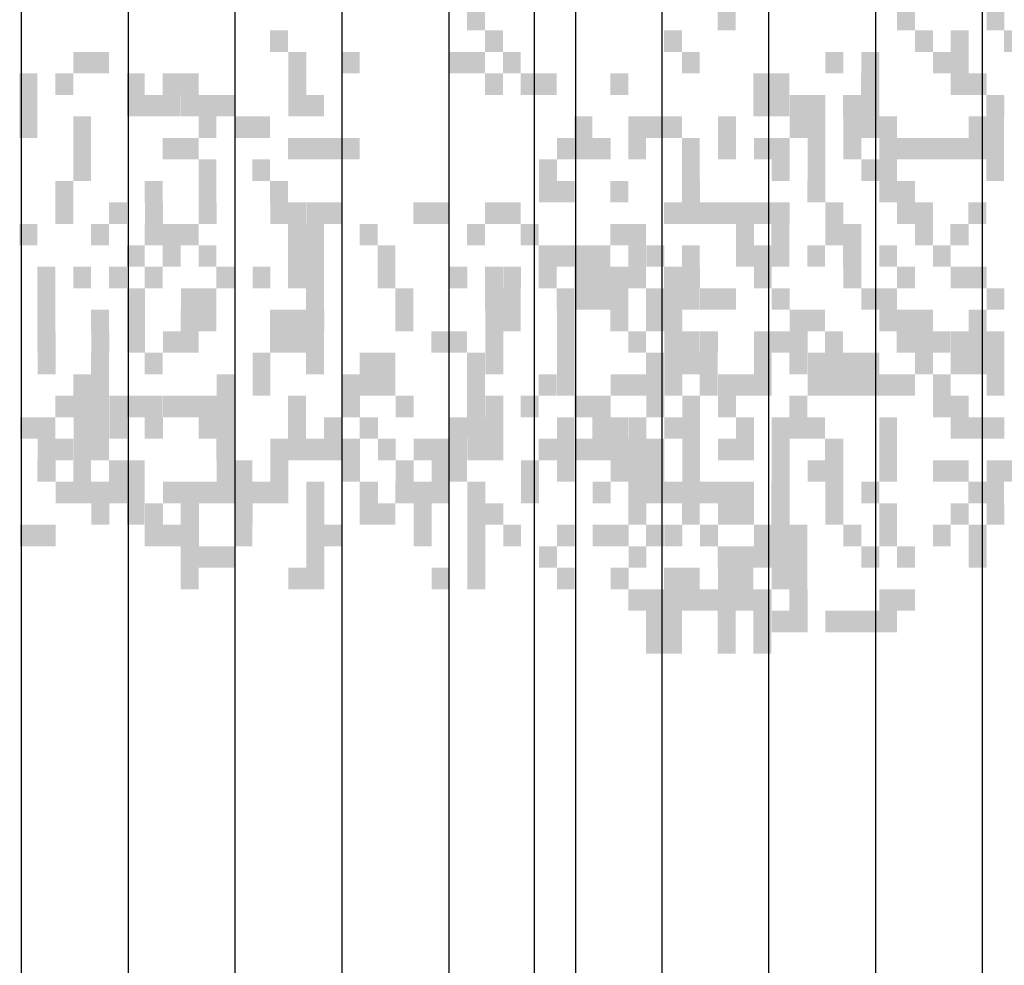
# Model space of a CAD drawing. Extents: x 216 to 413, y 98 to 158.
# Drawn here: x 384 to 386, y 113 to 115 of the extents above; entities that cross this region are included whole.
import ezdxf

# ---------------------------------------------------------------- set-up
doc = ezdxf.new("R2010")
doc.units = 0
doc.header["$MEASUREMENT"] = 0
doc.layers.add('$AUDIT_BAD_LAYER1', color=7, linetype='Continuous')

# ---------------------------------------------------------------- blocks, each defined once
blk = doc.blocks.new('CANADESE')
at = {"layer": '$AUDIT_BAD_LAYER1', "color": 97}
for points in [[(-7.83, 417.98), (-7.83, 408.4), (-3.84, 417.98), (-3.84, 408.4)], [(12.13, 413.19), (12.13, 408.4), (16.12, 413.19), (16.12, 408.4)], [(247.69, 413.19), (247.69, 408.4), (251.68, 413.19), (251.68, 408.4)], [(303.58, 413.19), (303.58, 408.4), (307.57, 413.19), (307.57, 408.4)], [(-3.84, 408.4), (-3.84, 403.61), (0.15, 408.4), (0.15, 403.61)], [(4.15, 408.4), (4.15, 398.81), (8.14, 408.4), (8.14, 398.81)], [(203.77, 408.4), (203.77, 403.61), (207.76, 408.4), (207.76, 403.61)], [(251.68, 408.4), (251.68, 403.61), (255.67, 408.4), (255.67, 403.61)], [(291.6, 408.4), (291.6, 403.61), (295.6, 408.4), (295.6, 403.61)], [(367.46, 408.4), (367.46, 403.61), (371.45, 408.4), (371.45, 403.61)], [(-143.58, 403.61), (-143.58, 389.23), (-139.58, 403.61), (-139.58, 389.23)], [(-23.8, 403.61), (-23.8, 398.81), (-19.81, 403.61), (-19.81, 398.81)], [(-15.82, 403.61), (-15.82, 384.44), (-11.82, 403.61), (-11.82, 384.44)], [(0.15, 403.61), (0.15, 398.81), (4.15, 403.61), (4.15, 398.81)], [(159.85, 403.61), (159.85, 398.81), (163.84, 403.61), (163.84, 398.81)], [(163.84, 403.61), (163.84, 398.81), (167.84, 403.61), (167.84, 398.81)], [(219.74, 403.61), (219.74, 398.81), (223.73, 403.61), (223.73, 398.81)], [(243.69, 403.61), (243.69, 398.81), (247.69, 403.61), (247.69, 398.81)], [(247.69, 403.61), (247.69, 398.81), (251.68, 403.61), (251.68, 398.81)], [(255.67, 403.61), (255.67, 398.81), (259.66, 403.61), (259.66, 398.81)], [(295.6, 403.61), (295.6, 398.81), (299.59, 403.61), (299.59, 398.81)], [(4.15, 398.81), (4.15, 394.02), (8.14, 398.81), (8.14, 394.02)], [(8.14, 398.81), (8.14, 394.02), (12.13, 398.81), (12.13, 394.02)], [(147.87, 398.81), (147.87, 384.44), (151.87, 398.81), (151.87, 384.44)], [(155.86, 398.81), (155.86, 394.02), (159.85, 398.81), (159.85, 394.02)], [(171.83, 398.81), (171.83, 394.02), (175.82, 398.81), (175.82, 394.02)], [(179.81, 398.81), (179.81, 394.02), (183.81, 398.81), (183.81, 394.02)], [(183.81, 398.81), (183.81, 394.02), (187.8, 398.81), (187.8, 394.02)], [(251.68, 398.81), (251.68, 394.02), (255.67, 398.81), (255.67, 394.02)], [(259.66, 398.81), (259.66, 394.02), (263.66, 398.81), (263.66, 394.02)], [(263.66, 398.81), (263.66, 394.02), (267.65, 398.81), (267.65, 394.02)], [(279.63, 398.81), (279.63, 394.02), (283.62, 398.81), (283.62, 394.02)], [(311.56, 398.81), (311.56, 389.23), (315.56, 398.81), (315.56, 389.23)], [(315.56, 398.81), (315.56, 389.23), (319.55, 398.81), (319.55, 389.23)], [(335.52, 398.81), (335.52, 394.02), (339.51, 398.81), (339.51, 394.02)], [(-167.53, 394.02), (-167.53, 389.23), (-163.54, 394.02), (-163.54, 389.23)], [(-163.54, 394.02), (-163.54, 389.23), (-159.55, 394.02), (-159.55, 389.23)], [(-31.79, 394.02), (-31.79, 384.44), (-27.79, 394.02), (-27.79, 384.44)], [(-27.79, 394.02), (-27.79, 370.07), (-23.8, 394.02), (-23.8, 370.07)], [(-19.81, 394.02), (-19.81, 379.65), (-15.82, 394.02), (-15.82, 379.65)], [(12.13, 394.02), (12.13, 389.23), (16.12, 394.02), (16.12, 389.23)], [(171.83, 394.02), (171.83, 389.23), (175.82, 394.02), (175.82, 389.23)], [(175.82, 394.02), (175.82, 389.23), (179.81, 394.02), (179.81, 389.23)], [(179.81, 394.02), (179.81, 389.23), (183.81, 394.02), (183.81, 389.23)], [(191.79, 394.02), (191.79, 389.23), (195.78, 394.02), (195.78, 389.23)], [(211.75, 394.02), (211.75, 389.23), (215.75, 394.02), (215.75, 389.23)], [(323.54, 394.02), (323.54, 389.23), (327.53, 394.02), (327.53, 389.23)], [(331.53, 394.02), (331.53, 389.23), (335.52, 394.02), (335.52, 389.23)], [(363.47, 394.02), (363.47, 379.65), (367.46, 394.02), (367.46, 379.65)], [(-67.72, 389.23), (-67.72, 384.44), (-63.73, 389.23), (-63.73, 384.44)], [(-47.76, 389.23), (-47.76, 379.65), (-43.76, 389.23), (-43.76, 379.65)], [(-11.82, 389.23), (-11.82, 379.65), (-7.83, 389.23), (-7.83, 379.65)], [(8.14, 389.23), (8.14, 379.65), (12.13, 389.23), (12.13, 379.65)], [(159.85, 389.23), (159.85, 374.86), (163.84, 389.23), (163.84, 374.86)], [(187.8, 389.23), (187.8, 384.44), (191.79, 389.23), (191.79, 384.44)], [(195.78, 389.23), (195.78, 384.44), (199.78, 389.23), (199.78, 384.44)], [(199.78, 389.23), (199.78, 384.44), (203.77, 389.23), (203.77, 384.44)], [(271.64, 389.23), (271.64, 384.44), (275.63, 389.23), (275.63, 384.44)], [(283.62, 389.23), (283.62, 379.65), (287.61, 389.23), (287.61, 379.65)], [(287.61, 389.23), (287.61, 384.44), (291.6, 389.23), (291.6, 384.44)], [(291.6, 389.23), (291.6, 384.44), (295.6, 389.23), (295.6, 384.44)], [(-143.58, 384.44), (-143.58, 379.65), (-139.58, 384.44), (-139.58, 379.65)], [(-139.58, 384.44), (-139.58, 379.65), (-135.59, 384.44), (-135.59, 379.65)], [(-83.69, 384.44), (-83.69, 379.65), (-79.7, 384.44), (-79.7, 379.65)], [(-79.7, 384.44), (-79.7, 379.65), (-75.7, 384.44), (-75.7, 379.65)], [(-75.7, 384.44), (-75.7, 379.65), (-71.71, 384.44), (-71.71, 379.65)], [(-39.77, 384.44), (-39.77, 379.65), (-35.78, 384.44), (-35.78, 379.65)], [(-35.78, 384.44), (-35.78, 374.86), (-31.79, 384.44), (-31.79, 374.86)], [(-7.83, 384.44), (-7.83, 379.65), (-3.84, 384.44), (-3.84, 379.65)], [(-3.84, 384.44), (-3.84, 379.65), (0.15, 384.44), (0.15, 379.65)], [(0.15, 384.44), (0.15, 379.65), (4.15, 384.44), (4.15, 379.65)], [(4.15, 384.44), (4.15, 379.65), (8.14, 384.44), (8.14, 379.65)], [(179.81, 384.44), (179.81, 379.65), (183.81, 384.44), (183.81, 379.65)], [(183.81, 384.44), (183.81, 379.65), (187.8, 384.44), (187.8, 379.65)], [(207.76, 384.44), (207.76, 379.65), (211.75, 384.44), (211.75, 379.65)], [(215.75, 384.44), (215.75, 379.65), (219.74, 384.44), (219.74, 379.65)], [(219.74, 384.44), (219.74, 379.65), (223.73, 384.44), (223.73, 379.65)], [(275.63, 384.44), (275.63, 379.65), (279.63, 384.44), (279.63, 379.65)], [(295.6, 384.44), (295.6, 365.28), (299.59, 384.44), (299.59, 365.28)], [(359.47, 384.44), (359.47, 379.65), (363.47, 384.44), (363.47, 379.65)], [(-87.68, 379.65), (-87.68, 370.07), (-83.69, 379.65), (-83.69, 370.07)], [(-15.82, 379.65), (-15.82, 374.86), (-11.82, 379.65), (-11.82, 374.86)], [(-11.82, 379.65), (-11.82, 370.07), (-7.83, 379.65), (-7.83, 370.07)], [(187.8, 379.65), (187.8, 365.28), (191.79, 379.65), (191.79, 365.28)], [(199.78, 379.65), (199.78, 374.86), (203.77, 379.65), (203.77, 374.86)], [(363.47, 379.65), (363.47, 374.86), (367.46, 379.65), (367.46, 374.86)], [(-83.69, 374.86), (-83.69, 370.07), (-79.7, 374.86), (-79.7, 370.07)], [(-55.74, 374.86), (-55.74, 370.07), (-51.75, 374.86), (-51.75, 370.07)], [(-7.83, 374.86), (-7.83, 365.28), (-3.84, 374.86), (-3.84, 365.28)], [(155.86, 374.86), (155.86, 365.28), (159.85, 374.86), (159.85, 365.28)], [(175.82, 374.86), (175.82, 370.07), (179.81, 374.86), (179.81, 370.07)], [(203.77, 374.86), (203.77, 370.07), (207.76, 374.86), (207.76, 370.07)], [(279.63, 374.86), (279.63, 370.07), (283.62, 374.86), (283.62, 370.07)], [(323.54, 374.86), (323.54, 370.07), (327.53, 374.86), (327.53, 370.07)], [(343.5, 374.86), (343.5, 370.07), (347.5, 374.86), (347.5, 370.07)], [(-175.52, 370.07), (-175.52, 365.28), (-171.52, 370.07), (-171.52, 365.28)], [(-163.54, 370.07), (-163.54, 365.28), (-159.55, 370.07), (-159.55, 365.28)], [(-147.57, 370.07), (-147.57, 365.28), (-143.58, 370.07), (-143.58, 365.28)], [(-139.58, 370.07), (-139.58, 365.28), (-135.59, 370.07), (-135.59, 365.28)], [(-135.59, 370.07), (-135.59, 365.28), (-131.6, 370.07), (-131.6, 365.28)], [(-115.63, 370.07), (-115.63, 365.28), (-111.64, 370.07), (-111.64, 365.28)], [(-59.73, 370.07), (-59.73, 365.28), (-55.74, 370.07), (-55.74, 365.28)], [(-55.74, 370.07), (-55.74, 365.28), (-51.75, 370.07), (-51.75, 365.28)], [(-51.75, 370.07), (-51.75, 365.28), (-47.76, 370.07), (-47.76, 365.28)], [(-47.76, 370.07), (-47.76, 365.28), (-43.76, 370.07), (-43.76, 365.28)], [(-43.76, 370.07), (-43.76, 355.7), (-39.77, 370.07), (-39.77, 355.7)], [(-39.77, 370.07), (-39.77, 365.28), (-35.78, 370.07), (-35.78, 365.28)], [(-35.78, 370.07), (-35.78, 365.28), (-31.79, 370.07), (-31.79, 365.28)], [(-23.8, 370.07), (-23.8, 360.49), (-19.81, 370.07), (-19.81, 360.49)], [(-3.84, 370.07), (-3.84, 365.28), (0.15, 370.07), (0.15, 365.28)], [(167.84, 370.07), (167.84, 365.28), (171.83, 370.07), (171.83, 365.28)], [(207.76, 370.07), (207.76, 355.7), (211.75, 370.07), (211.75, 355.7)], [(215.75, 370.07), (215.75, 365.28), (219.74, 370.07), (219.74, 365.28)], [(235.71, 370.07), (235.71, 365.28), (239.7, 370.07), (239.7, 365.28)], [(239.7, 370.07), (239.7, 365.28), (243.69, 370.07), (243.69, 365.28)], [(251.68, 370.07), (251.68, 365.28), (255.67, 370.07), (255.67, 365.28)], [(255.67, 370.07), (255.67, 365.28), (259.66, 370.07), (259.66, 365.28)], [(291.6, 370.07), (291.6, 365.28), (295.6, 370.07), (295.6, 365.28)], [(359.47, 370.07), (359.47, 365.28), (363.47, 370.07), (363.47, 365.28)], [(-19.81, 365.28), (-19.81, 355.7), (-15.82, 365.28), (-15.82, 355.7)], [(-3.84, 365.28), (-3.84, 360.49), (0.15, 365.28), (0.15, 360.49)], [(4.15, 365.28), (4.15, 360.49), (8.14, 365.28), (8.14, 360.49)], [(147.87, 365.28), (147.87, 360.49), (151.87, 365.28), (151.87, 360.49)], [(163.84, 365.28), (163.84, 360.49), (167.84, 365.28), (167.84, 360.49)], [(175.82, 365.28), (175.82, 360.49), (179.81, 365.28), (179.81, 360.49)], [(179.81, 365.28), (179.81, 360.49), (183.81, 365.28), (183.81, 360.49)], [(183.81, 365.28), (183.81, 360.49), (187.8, 365.28), (187.8, 360.49)], [(211.75, 365.28), (211.75, 331.74), (215.75, 365.28), (215.75, 331.74)], [(223.73, 365.28), (223.73, 360.49), (227.72, 365.28), (227.72, 360.49)], [(247.69, 365.28), (247.69, 360.49), (251.68, 365.28), (251.68, 360.49)], [(259.66, 365.28), (259.66, 360.49), (263.66, 365.28), (263.66, 360.49)], [(279.63, 365.28), (279.63, 360.49), (283.62, 365.28), (283.62, 360.49)], [(283.62, 365.28), (283.62, 355.7), (287.61, 365.28), (287.61, 355.7)], [(315.56, 365.28), (315.56, 355.7), (319.55, 365.28), (319.55, 355.7)], [(331.53, 365.28), (331.53, 355.7), (335.52, 365.28), (335.52, 355.7)], [(355.48, 365.28), (355.48, 360.49), (359.47, 365.28), (359.47, 360.49)], [(-63.73, 360.49), (-63.73, 355.7), (-59.73, 360.49), (-59.73, 355.7)], [(-39.77, 360.49), (-39.77, 350.91), (-35.78, 360.49), (-35.78, 350.91)], [(-11.82, 360.49), (-11.82, 355.7), (-7.83, 360.49), (-7.83, 355.7)], [(0.15, 360.49), (0.15, 355.7), (4.15, 360.49), (4.15, 355.7)], [(171.83, 360.49), (171.83, 355.7), (175.82, 360.49), (175.82, 355.7)], [(179.81, 360.49), (179.81, 355.7), (183.81, 360.49), (183.81, 355.7)], [(187.8, 360.49), (187.8, 355.7), (191.79, 360.49), (191.79, 355.7)], [(227.72, 360.49), (227.72, 355.7), (231.72, 360.49), (231.72, 355.7)], [(263.66, 360.49), (263.66, 355.7), (267.65, 360.49), (267.65, 355.7)], [(267.65, 360.49), (267.65, 355.7), (271.64, 360.49), (271.64, 355.7)], [(271.64, 360.49), (271.64, 350.91), (275.63, 360.49), (275.63, 350.91)], [(275.63, 360.49), (275.63, 346.11), (279.63, 360.49), (279.63, 346.11)], [(295.6, 360.49), (295.6, 355.7), (299.59, 360.49), (299.59, 355.7)], [(311.56, 360.49), (311.56, 355.7), (315.56, 360.49), (315.56, 355.7)], [(323.54, 360.49), (323.54, 355.7), (327.53, 360.49), (327.53, 355.7)], [(-159.55, 355.7), (-159.55, 350.91), (-155.55, 355.7), (-155.55, 350.91)], [(-151.56, 355.7), (-151.56, 350.91), (-147.57, 355.7), (-147.57, 350.91)], [(-107.64, 355.7), (-107.64, 350.91), (-103.65, 355.7), (-103.65, 350.91)], [(-95.67, 355.7), (-95.67, 350.91), (-91.67, 355.7), (-91.67, 350.91)], [(-59.73, 355.7), (-59.73, 350.91), (-55.74, 355.7), (-55.74, 350.91)], [(-55.74, 355.7), (-55.74, 350.91), (-51.75, 355.7), (-51.75, 350.91)], [(-19.81, 355.7), (-19.81, 350.91), (-15.82, 355.7), (-15.82, 350.91)], [(-7.83, 355.7), (-7.83, 350.91), (-3.84, 355.7), (-3.84, 350.91)], [(4.15, 355.7), (4.15, 350.91), (8.14, 355.7), (8.14, 350.91)], [(8.14, 355.7), (8.14, 350.91), (12.13, 355.7), (12.13, 350.91)], [(151.87, 355.7), (151.87, 336.53), (155.86, 355.7), (155.86, 336.53)], [(159.85, 355.7), (159.85, 350.91), (163.84, 355.7), (163.84, 350.91)], [(167.84, 355.7), (167.84, 350.91), (171.83, 355.7), (171.83, 350.91)], [(175.82, 355.7), (175.82, 350.91), (179.81, 355.7), (179.81, 350.91)], [(191.79, 355.7), (191.79, 350.91), (195.78, 355.7), (195.78, 350.91)], [(207.76, 355.7), (207.76, 350.91), (211.75, 355.7), (211.75, 350.91)], [(227.72, 355.7), (227.72, 350.91), (231.72, 355.7), (231.72, 350.91)], [(251.68, 355.7), (251.68, 350.91), (255.67, 355.7), (255.67, 350.91)], [(263.66, 355.7), (263.66, 350.91), (267.65, 355.7), (267.65, 350.91)], [(279.63, 355.7), (279.63, 341.32), (283.62, 355.7), (283.62, 341.32)], [(283.62, 355.7), (283.62, 350.91), (287.61, 355.7), (287.61, 350.91)], [(291.6, 355.7), (291.6, 341.32), (295.6, 355.7), (295.6, 341.32)], [(295.6, 355.7), (295.6, 346.11), (299.59, 355.7), (299.59, 346.11)], [(-179.51, 350.91), (-179.51, 336.53), (-175.52, 350.91), (-175.52, 336.53)], [(-167.53, 350.91), (-167.53, 346.11), (-163.54, 350.91), (-163.54, 346.11)], [(-99.66, 350.91), (-99.66, 331.74), (-95.67, 350.91), (-95.67, 331.74)], [(-79.7, 350.91), (-79.7, 346.11), (-75.7, 350.91), (-75.7, 346.11)], [(-59.73, 350.91), (-59.73, 336.53), (-55.74, 350.91), (-55.74, 336.53)], [(-51.75, 350.91), (-51.75, 346.11), (-47.76, 350.91), (-47.76, 346.11)], [(-47.76, 350.91), (-47.76, 346.11), (-43.76, 350.91), (-43.76, 346.11)], [(-35.78, 350.91), (-35.78, 346.11), (-31.79, 350.91), (-31.79, 346.11)], [(-15.82, 350.91), (-15.82, 346.11), (-11.82, 350.91), (-11.82, 346.11)], [(-11.82, 350.91), (-11.82, 341.32), (-7.83, 350.91), (-7.83, 341.32)], [(12.13, 350.91), (12.13, 346.11), (16.12, 350.91), (16.12, 346.11)], [(187.8, 350.91), (187.8, 346.11), (191.79, 350.91), (191.79, 346.11)], [(231.72, 350.91), (231.72, 341.32), (235.71, 350.91), (235.71, 341.32)], [(251.68, 350.91), (251.68, 346.11), (255.67, 350.91), (255.67, 346.11)], [(255.67, 350.91), (255.67, 341.32), (259.66, 350.91), (259.66, 341.32)], [(267.65, 350.91), (267.65, 346.11), (271.64, 350.91), (271.64, 346.11)], [(287.61, 350.91), (287.61, 341.32), (291.6, 350.91), (291.6, 341.32)], [(339.51, 350.91), (339.51, 346.11), (343.5, 350.91), (343.5, 346.11)], [(-139.58, 346.11), (-139.58, 341.32), (-135.59, 346.11), (-135.59, 341.32)], [(-83.69, 346.11), (-83.69, 326.95), (-79.7, 346.11), (-79.7, 326.95)], [(-31.79, 346.11), (-31.79, 336.53), (-27.79, 346.11), (-27.79, 336.53)], [(-7.83, 346.11), (-7.83, 336.53), (-3.84, 346.11), (-3.84, 336.53)], [(-3.84, 346.11), (-3.84, 336.53), (0.15, 346.11), (0.15, 336.53)], [(8.14, 346.11), (8.14, 336.53), (12.13, 346.11), (12.13, 336.53)], [(163.84, 346.11), (163.84, 341.32), (167.84, 346.11), (167.84, 341.32)], [(183.81, 346.11), (183.81, 336.53), (187.8, 346.11), (187.8, 336.53)], [(187.8, 346.11), (187.8, 341.32), (191.79, 346.11), (191.79, 341.32)], [(203.77, 346.11), (203.77, 336.53), (207.76, 346.11), (207.76, 336.53)], [(207.76, 346.11), (207.76, 341.32), (211.75, 346.11), (211.75, 341.32)], [(323.54, 346.11), (323.54, 341.32), (327.53, 346.11), (327.53, 341.32)], [(343.5, 346.11), (343.5, 336.53), (347.5, 346.11), (347.5, 336.53)], [(347.5, 346.11), (347.5, 341.32), (351.49, 346.11), (351.49, 341.32)], [(-199.47, 341.32), (-199.47, 331.74), (-195.48, 341.32), (-195.48, 331.74)], [(-187.49, 341.32), (-187.49, 336.53), (-183.5, 341.32), (-183.5, 336.53)], [(-171.52, 341.32), (-171.52, 336.53), (-167.53, 341.32), (-167.53, 336.53)], [(-147.57, 341.32), (-147.57, 336.53), (-143.58, 341.32), (-143.58, 336.53)], [(-143.58, 341.32), (-143.58, 336.53), (-139.58, 341.32), (-139.58, 336.53)], [(-51.75, 341.32), (-51.75, 336.53), (-47.76, 341.32), (-47.76, 336.53)], [(-39.77, 341.32), (-39.77, 326.95), (-35.78, 341.32), (-35.78, 326.95)], [(-35.78, 341.32), (-35.78, 336.53), (-31.79, 341.32), (-31.79, 336.53)], [(4.15, 341.32), (4.15, 331.74), (8.14, 341.32), (8.14, 331.74)], [(12.13, 341.32), (12.13, 326.95), (16.12, 341.32), (16.12, 326.95)], [(239.7, 341.32), (239.7, 336.53), (243.69, 341.32), (243.69, 336.53)], [(243.69, 341.32), (243.69, 336.53), (247.69, 341.32), (247.69, 336.53)], [(283.62, 341.32), (283.62, 336.53), (287.61, 341.32), (287.61, 336.53)], [(295.6, 341.32), (295.6, 331.74), (299.59, 341.32), (299.59, 331.74)], [(319.55, 341.32), (319.55, 331.74), (323.54, 341.32), (323.54, 331.74)], [(327.53, 341.32), (327.53, 336.53), (331.53, 341.32), (331.53, 336.53)], [(351.49, 341.32), (351.49, 336.53), (355.48, 341.32), (355.48, 336.53)], [(-151.56, 336.53), (-151.56, 326.95), (-147.57, 336.53), (-147.57, 326.95)], [(-59.73, 336.53), (-59.73, 326.95), (-55.74, 336.53), (-55.74, 326.95)], [(-27.79, 336.53), (-27.79, 326.95), (-23.8, 336.53), (-23.8, 326.95)], [(-23.8, 336.53), (-23.8, 326.95), (-19.81, 336.53), (-19.81, 326.95)], [(-19.81, 336.53), (-19.81, 331.74), (-15.82, 336.53), (-15.82, 331.74)], [(-15.82, 336.53), (-15.82, 326.95), (-11.82, 336.53), (-11.82, 326.95)], [(-3.84, 336.53), (-3.84, 331.74), (0.15, 336.53), (0.15, 331.74)], [(8.14, 336.53), (8.14, 331.74), (12.13, 336.53), (12.13, 331.74)], [(163.84, 336.53), (163.84, 326.95), (167.84, 336.53), (167.84, 326.95)], [(175.82, 336.53), (175.82, 331.74), (179.81, 336.53), (179.81, 331.74)], [(223.73, 336.53), (223.73, 331.74), (227.72, 336.53), (227.72, 331.74)], [(227.72, 336.53), (227.72, 326.95), (231.72, 336.53), (231.72, 326.95)], [(247.69, 336.53), (247.69, 322.16), (251.68, 336.53), (251.68, 322.16)], [(287.61, 336.53), (287.61, 326.95), (291.6, 336.53), (291.6, 326.95)], [(299.59, 336.53), (299.59, 326.95), (303.58, 336.53), (303.58, 326.95)], [(-159.55, 331.74), (-159.55, 317.37), (-155.55, 331.74), (-155.55, 317.37)], [(-71.71, 331.74), (-71.71, 326.95), (-67.72, 331.74), (-67.72, 326.95)], [(-67.72, 331.74), (-67.72, 326.95), (-63.73, 331.74), (-63.73, 326.95)], [(-47.76, 331.74), (-47.76, 322.16), (-43.76, 331.74), (-43.76, 322.16)], [(-43.76, 331.74), (-43.76, 326.95), (-39.77, 331.74), (-39.77, 326.95)], [(-19.81, 331.74), (-19.81, 326.95), (-15.82, 331.74), (-15.82, 326.95)], [(-11.82, 331.74), (-11.82, 326.95), (-7.83, 331.74), (-7.83, 326.95)], [(-7.83, 331.74), (-7.83, 326.95), (-3.84, 331.74), (-3.84, 326.95)], [(0.15, 331.74), (0.15, 326.95), (4.15, 331.74), (4.15, 326.95)], [(159.85, 331.74), (159.85, 326.95), (163.84, 331.74), (163.84, 326.95)], [(219.74, 331.74), (219.74, 322.16), (223.73, 331.74), (223.73, 322.16)], [(223.73, 331.74), (223.73, 326.95), (227.72, 331.74), (227.72, 326.95)], [(263.66, 331.74), (263.66, 326.95), (267.65, 331.74), (267.65, 326.95)], [(-191.49, 326.95), (-191.49, 312.58), (-187.49, 326.95), (-187.49, 312.58)], [(-183.5, 326.95), (-183.5, 317.37), (-179.51, 326.95), (-179.51, 317.37)], [(-179.51, 326.95), (-179.51, 322.16), (-175.52, 326.95), (-175.52, 322.16)], [(-171.52, 326.95), (-171.52, 322.16), (-167.53, 326.95), (-167.53, 322.16)], [(-167.53, 326.95), (-167.53, 322.16), (-163.54, 326.95), (-163.54, 322.16)], [(-131.6, 326.95), (-131.6, 322.16), (-127.61, 326.95), (-127.61, 322.16)], [(-119.62, 326.95), (-119.62, 322.16), (-115.63, 326.95), (-115.63, 322.16)], [(-99.66, 326.95), (-99.66, 312.58), (-95.67, 326.95), (-95.67, 312.58)], [(-79.7, 326.95), (-79.7, 322.16), (-75.7, 326.95), (-75.7, 322.16)], [(-75.7, 326.95), (-75.7, 312.58), (-71.71, 326.95), (-71.71, 312.58)], [(-63.73, 326.95), (-63.73, 322.16), (-59.73, 326.95), (-59.73, 322.16)], [(-55.74, 326.95), (-55.74, 312.58), (-51.75, 326.95), (-51.75, 312.58)], [(0.15, 326.95), (0.15, 322.16), (4.15, 326.95), (4.15, 322.16)], [(4.15, 326.95), (4.15, 317.37), (8.14, 326.95), (8.14, 317.37)], [(155.86, 326.95), (155.86, 322.16), (159.85, 326.95), (159.85, 322.16)], [(159.85, 326.95), (159.85, 322.16), (163.84, 326.95), (163.84, 322.16)], [(163.84, 326.95), (163.84, 312.58), (167.84, 326.95), (167.84, 312.58)], [(175.82, 326.95), (175.82, 317.37), (179.81, 326.95), (179.81, 317.37)], [(187.8, 326.95), (187.8, 317.37), (191.79, 326.95), (191.79, 317.37)], [(191.79, 326.95), (191.79, 312.58), (195.78, 326.95), (195.78, 312.58)], [(207.76, 326.95), (207.76, 322.16), (211.75, 326.95), (211.75, 322.16)], [(259.66, 326.95), (259.66, 322.16), (263.66, 326.95), (263.66, 322.16)], [(271.64, 326.95), (271.64, 322.16), (275.63, 326.95), (275.63, 322.16)], [(275.63, 326.95), (275.63, 317.37), (279.63, 326.95), (279.63, 317.37)], [(319.55, 326.95), (319.55, 322.16), (323.54, 326.95), (323.54, 322.16)], [(-203.46, 322.16), (-203.46, 317.37), (-199.47, 322.16), (-199.47, 317.37)], [(-175.52, 322.16), (-175.52, 317.37), (-171.52, 322.16), (-171.52, 317.37)], [(-127.61, 322.16), (-127.61, 317.37), (-123.61, 322.16), (-123.61, 317.37)], [(-107.64, 322.16), (-107.64, 317.37), (-103.65, 322.16), (-103.65, 317.37)], [(-103.65, 322.16), (-103.65, 312.58), (-99.66, 322.16), (-99.66, 312.58)], [(-83.69, 322.16), (-83.69, 317.37), (-79.7, 322.16), (-79.7, 317.37)], [(-67.72, 322.16), (-67.72, 317.37), (-63.73, 322.16), (-63.73, 317.37)], [(-59.73, 322.16), (-59.73, 317.37), (-55.74, 322.16), (-55.74, 317.37)], [(-43.76, 322.16), (-43.76, 312.58), (-39.77, 322.16), (-39.77, 312.58)], [(-35.78, 322.16), (-35.78, 293.41), (-31.79, 322.16), (-31.79, 293.41)], [(-11.82, 322.16), (-11.82, 307.79), (-7.83, 322.16), (-7.83, 307.79)], [(12.13, 322.16), (12.13, 317.37), (16.12, 322.16), (16.12, 317.37)], [(151.87, 322.16), (151.87, 317.37), (155.86, 322.16), (155.86, 317.37)], [(207.76, 322.16), (207.76, 317.37), (211.75, 322.16), (211.75, 317.37)], [(215.75, 322.16), (215.75, 312.58), (219.74, 322.16), (219.74, 312.58)], [(223.73, 322.16), (223.73, 317.37), (227.72, 322.16), (227.72, 317.37)], [(243.69, 322.16), (243.69, 307.79), (247.69, 322.16), (247.69, 307.79)], [(247.69, 322.16), (247.69, 317.37), (251.68, 322.16), (251.68, 317.37)], [(279.63, 322.16), (279.63, 312.58), (283.62, 322.16), (283.62, 312.58)], [(295.6, 322.16), (295.6, 317.37), (299.59, 322.16), (299.59, 317.37)], [(319.55, 322.16), (319.55, 317.37), (323.54, 322.16), (323.54, 317.37)], [(323.54, 322.16), (323.54, 317.37), (327.53, 322.16), (327.53, 317.37)], [(359.47, 322.16), (359.47, 317.37), (363.47, 322.16), (363.47, 317.37)], [(363.47, 322.16), (363.47, 317.37), (367.46, 322.16), (367.46, 317.37)], [(-199.47, 317.37), (-199.47, 307.79), (-195.48, 317.37), (-195.48, 307.79)], [(-147.57, 317.37), (-147.57, 312.58), (-143.58, 317.37), (-143.58, 312.58)], [(-143.58, 317.37), (-143.58, 312.58), (-139.58, 317.37), (-139.58, 312.58)], [(-131.6, 317.37), (-131.6, 307.79), (-127.61, 317.37), (-127.61, 307.79)], [(-123.61, 317.37), (-123.61, 312.58), (-119.62, 317.37), (-119.62, 312.58)], [(-115.63, 317.37), (-115.63, 312.58), (-111.64, 317.37), (-111.64, 312.58)], [(-111.64, 317.37), (-111.64, 307.79), (-107.64, 317.37), (-107.64, 307.79)], [(-79.7, 317.37), (-79.7, 312.58), (-75.7, 317.37), (-75.7, 312.58)], [(-63.73, 317.37), (-63.73, 303), (-59.73, 317.37), (-59.73, 303)], [(-47.76, 317.37), (-47.76, 312.58), (-43.76, 317.37), (-43.76, 312.58)], [(-23.8, 317.37), (-23.8, 298.2), (-19.81, 317.37), (-19.81, 298.2)], [(155.86, 317.37), (155.86, 312.58), (159.85, 317.37), (159.85, 312.58)], [(211.75, 317.37), (211.75, 312.58), (215.75, 317.37), (215.75, 312.58)], [(219.74, 317.37), (219.74, 312.58), (223.73, 317.37), (223.73, 312.58)], [(263.66, 317.37), (263.66, 312.58), (267.65, 317.37), (267.65, 312.58)], [(267.65, 317.37), (267.65, 312.58), (271.64, 317.37), (271.64, 312.58)], [(283.62, 317.37), (283.62, 312.58), (287.61, 317.37), (287.61, 312.58)], [(287.61, 317.37), (287.61, 312.58), (291.6, 317.37), (291.6, 312.58)], [(327.53, 317.37), (327.53, 312.58), (331.53, 317.37), (331.53, 312.58)], [(-159.55, 312.58), (-159.55, 303), (-155.55, 312.58), (-155.55, 303)], [(-147.57, 312.58), (-147.57, 303), (-143.58, 312.58), (-143.58, 303)], [(-119.62, 312.58), (-119.62, 307.79), (-115.63, 312.58), (-115.63, 307.79)], [(-91.67, 312.58), (-91.67, 303), (-87.68, 312.58), (-87.68, 303)], [(-83.69, 312.58), (-83.69, 307.79), (-79.7, 312.58), (-79.7, 307.79)], [(-71.71, 312.58), (-71.71, 307.79), (-67.72, 312.58), (-67.72, 307.79)], [(-67.72, 312.58), (-67.72, 307.79), (-63.73, 312.58), (-63.73, 307.79)], [(-55.74, 312.58), (-55.74, 307.79), (-51.75, 312.58), (-51.75, 307.79)], [(-27.79, 312.58), (-27.79, 307.79), (-23.8, 312.58), (-23.8, 307.79)], [(0.15, 312.58), (0.15, 307.79), (4.15, 312.58), (4.15, 307.79)], [(4.15, 312.58), (4.15, 307.79), (8.14, 312.58), (8.14, 307.79)], [(12.13, 312.58), (12.13, 307.79), (16.12, 312.58), (16.12, 307.79)], [(151.87, 312.58), (151.87, 307.79), (155.86, 312.58), (155.86, 307.79)], [(159.85, 312.58), (159.85, 307.79), (163.84, 312.58), (163.84, 307.79)], [(167.84, 312.58), (167.84, 303), (171.83, 312.58), (171.83, 303)], [(171.83, 312.58), (171.83, 307.79), (175.82, 312.58), (175.82, 307.79)], [(195.78, 312.58), (195.78, 307.79), (199.78, 312.58), (199.78, 307.79)], [(367.46, 312.58), (367.46, 307.79), (371.45, 312.58), (371.45, 307.79)], [(-195.48, 307.79), (-195.48, 303), (-191.49, 307.79), (-191.49, 303)], [(-191.49, 307.79), (-191.49, 303), (-187.49, 307.79), (-187.49, 303)], [(-187.49, 307.79), (-187.49, 298.2), (-183.5, 307.79), (-183.5, 298.2)], [(-171.52, 307.79), (-171.52, 303), (-167.53, 307.79), (-167.53, 303)], [(-167.53, 307.79), (-167.53, 293.41), (-163.54, 307.79), (-163.54, 293.41)], [(-163.54, 307.79), (-163.54, 303), (-159.55, 307.79), (-159.55, 303)], [(-155.55, 307.79), (-155.55, 298.2), (-151.56, 307.79), (-151.56, 298.2)], [(-151.56, 307.79), (-151.56, 303), (-147.57, 307.79), (-147.57, 303)], [(-139.58, 307.79), (-139.58, 283.83), (-135.59, 307.79), (-135.59, 283.83)], [(-127.61, 307.79), (-127.61, 298.2), (-123.61, 307.79), (-123.61, 298.2)], [(-103.65, 307.79), (-103.65, 283.83), (-99.66, 307.79), (-99.66, 283.83)], [(-75.7, 307.79), (-75.7, 303), (-71.71, 307.79), (-71.71, 303)], [(-59.73, 307.79), (-59.73, 303), (-55.74, 307.79), (-55.74, 303)], [(-47.76, 307.79), (-47.76, 298.2), (-43.76, 307.79), (-43.76, 298.2)], [(-43.76, 307.79), (-43.76, 298.2), (-39.77, 307.79), (-39.77, 298.2)], [(-15.82, 307.79), (-15.82, 303), (-11.82, 307.79), (-11.82, 303)], [(8.14, 307.79), (8.14, 303), (12.13, 307.79), (12.13, 303)], [(171.83, 307.79), (171.83, 298.2), (175.82, 307.79), (175.82, 298.2)], [(223.73, 307.79), (223.73, 298.2), (227.72, 307.79), (227.72, 298.2)], [(231.72, 307.79), (231.72, 303), (235.71, 307.79), (235.71, 303)], [(235.71, 307.79), (235.71, 303), (239.7, 307.79), (239.7, 303)], [(239.7, 307.79), (239.7, 303), (243.69, 307.79), (243.69, 303)], [(283.62, 307.79), (283.62, 298.2), (287.61, 307.79), (287.61, 298.2)], [(287.61, 307.79), (287.61, 303), (291.6, 307.79), (291.6, 303)], [(295.6, 307.79), (295.6, 298.2), (299.59, 307.79), (299.59, 298.2)], [(299.59, 307.79), (299.59, 303), (303.58, 307.79), (303.58, 303)], [(303.58, 307.79), (303.58, 303), (307.57, 307.79), (307.57, 303)], [(307.57, 307.79), (307.57, 298.2), (311.56, 307.79), (311.56, 298.2)], [(315.56, 307.79), (315.56, 298.2), (319.55, 307.79), (319.55, 298.2)], [(359.47, 307.79), (359.47, 303), (363.47, 307.79), (363.47, 303)], [(363.47, 307.79), (363.47, 303), (367.46, 307.79), (367.46, 303)], [(-175.52, 303), (-175.52, 293.41), (-171.52, 303), (-171.52, 293.41)], [(-115.63, 303), (-115.63, 298.2), (-111.64, 303), (-111.64, 298.2)], [(-99.66, 303), (-99.66, 298.2), (-95.67, 303), (-95.67, 298.2)], [(-67.72, 303), (-67.72, 298.2), (-63.73, 303), (-63.73, 298.2)], [(-11.82, 303), (-11.82, 298.2), (-7.83, 303), (-7.83, 298.2)], [(4.15, 303), (4.15, 298.2), (8.14, 303), (8.14, 298.2)], [(12.13, 303), (12.13, 298.2), (16.12, 303), (16.12, 298.2)], [(183.81, 303), (183.81, 283.83), (187.8, 303), (187.8, 283.83)], [(227.72, 303), (227.72, 298.2), (231.72, 303), (231.72, 298.2)], [(-203.46, 298.2), (-203.46, 293.41), (-199.47, 298.2), (-199.47, 293.41)], [(-199.47, 298.2), (-199.47, 293.41), (-195.48, 298.2), (-195.48, 293.41)], [(-171.52, 298.2), (-171.52, 293.41), (-167.53, 298.2), (-167.53, 293.41)], [(-135.59, 298.2), (-135.59, 293.41), (-131.6, 298.2), (-131.6, 293.41)], [(-115.63, 298.2), (-115.63, 293.41), (-111.64, 298.2), (-111.64, 293.41)], [(-95.67, 298.2), (-95.67, 293.41), (-91.67, 298.2), (-91.67, 293.41)], [(-83.69, 298.2), (-83.69, 293.41), (-79.7, 298.2), (-79.7, 293.41)], [(-75.7, 298.2), (-75.7, 293.41), (-71.71, 298.2), (-71.71, 293.41)], [(-71.71, 298.2), (-71.71, 293.41), (-67.72, 298.2), (-67.72, 293.41)], [(-59.73, 298.2), (-59.73, 293.41), (-55.74, 298.2), (-55.74, 293.41)], [(-51.75, 298.2), (-51.75, 293.41), (-47.76, 298.2), (-47.76, 293.41)], [(-39.77, 298.2), (-39.77, 293.41), (-35.78, 298.2), (-35.78, 293.41)], [(-19.81, 298.2), (-19.81, 293.41), (-15.82, 298.2), (-15.82, 293.41)], [(-11.82, 298.2), (-11.82, 293.41), (-7.83, 298.2), (-7.83, 293.41)], [(0.15, 298.2), (0.15, 293.41), (4.15, 298.2), (4.15, 293.41)], [(8.14, 298.2), (8.14, 288.62), (12.13, 298.2), (12.13, 288.62)], [(175.82, 298.2), (175.82, 293.41), (179.81, 298.2), (179.81, 293.41)], [(195.78, 298.2), (195.78, 293.41), (199.78, 298.2), (199.78, 293.41)], [(287.61, 298.2), (287.61, 293.41), (291.6, 298.2), (291.6, 293.41)], [(319.55, 298.2), (319.55, 283.83), (323.54, 298.2), (323.54, 283.83)], [(-87.68, 293.41), (-87.68, 288.62), (-83.69, 293.41), (-83.69, 288.62)], [(-67.72, 293.41), (-67.72, 288.62), (-63.73, 293.41), (-63.73, 288.62)], [(-47.76, 293.41), (-47.76, 283.83), (-43.76, 293.41), (-43.76, 283.83)], [(-43.76, 293.41), (-43.76, 288.62), (-39.77, 293.41), (-39.77, 288.62)], [(-39.77, 293.41), (-39.77, 288.62), (-35.78, 293.41), (-35.78, 288.62)], [(-35.78, 293.41), (-35.78, 283.83), (-31.79, 293.41), (-31.79, 283.83)], [(-15.82, 293.41), (-15.82, 288.62), (-11.82, 293.41), (-11.82, 288.62)], [(-7.83, 293.41), (-7.83, 288.62), (-3.84, 293.41), (-3.84, 288.62)], [(187.8, 293.41), (187.8, 288.62), (191.79, 293.41), (191.79, 288.62)], [(191.79, 293.41), (191.79, 288.62), (195.78, 293.41), (195.78, 288.62)], [(303.58, 293.41), (303.58, 288.62), (307.57, 293.41), (307.57, 288.62)], [(-143.58, 288.62), (-143.58, 283.83), (-139.58, 288.62), (-139.58, 283.83)], [(-111.64, 288.62), (-111.64, 283.83), (-107.64, 288.62), (-107.64, 283.83)], [(-83.69, 288.62), (-83.69, 283.83), (-79.7, 288.62), (-79.7, 283.83)], [(-71.71, 288.62), (-71.71, 283.83), (-67.72, 288.62), (-67.72, 283.83)], [(291.6, 288.62), (291.6, 283.83), (295.6, 288.62), (295.6, 283.83)], [(295.6, 288.62), (295.6, 279.04), (299.59, 288.62), (299.59, 279.04)], [(307.57, 288.62), (307.57, 279.04), (311.56, 288.62), (311.56, 279.04)], [(-39.77, 283.83), (-39.77, 279.04), (-35.78, 283.83), (-35.78, 279.04)], [(-31.79, 283.83), (-31.79, 274.25), (-27.79, 283.83), (-27.79, 274.25)], [(-11.82, 283.83), (-11.82, 274.25), (-7.83, 283.83), (-7.83, 274.25)], [(-7.83, 283.83), (-7.83, 279.04), (-3.84, 283.83), (-3.84, 279.04)], [(283.62, 283.83), (283.62, 279.04), (287.61, 283.83), (287.61, 279.04)], [(287.61, 283.83), (287.61, 279.04), (291.6, 283.83), (291.6, 279.04)], [(291.6, 283.83), (291.6, 269.46), (295.6, 283.83), (295.6, 269.46)], [(299.59, 283.83), (299.59, 279.04), (303.58, 283.83), (303.58, 279.04)], [(303.58, 283.83), (303.58, 279.04), (307.57, 283.83), (307.57, 279.04)], [(311.56, 283.83), (311.56, 269.46), (315.56, 283.83), (315.56, 269.46)], [(319.55, 283.83), (319.55, 279.04), (323.54, 283.83), (323.54, 279.04)], [(-35.78, 279.04), (-35.78, 274.25), (-31.79, 279.04), (-31.79, 274.25)], [(-23.8, 279.04), (-23.8, 274.25), (-19.81, 279.04), (-19.81, 274.25)], [(-19.81, 279.04), (-19.81, 274.25), (-15.82, 279.04), (-15.82, 274.25)], [(-15.82, 279.04), (-15.82, 274.25), (-11.82, 279.04), (-11.82, 274.25)], [(287.61, 279.04), (287.61, 269.46), (291.6, 279.04), (291.6, 269.46)], [(303.58, 279.04), (303.58, 269.46), (307.57, 279.04), (307.57, 269.46)]]:
    blk.add_solid(points, dxfattribs=at)
blk = doc.blocks.new('ALBERO2')
at = {"layer": '$AUDIT_BAD_LAYER1', "xscale": 0.01, "yscale": 0.01, "zscale": 0.01}
blk.add_blockref('CANADESE', (-0.4806, 0.0841), dxfattribs=at)

msp = doc.modelspace()

# ---------------------------------------------------------------- linework, layer by layer
at = {"layer": '$AUDIT_BAD_LAYER1'}
for p, q in [((385.0911, 112.8229), (385.0911, 115.3229)), ((385.0911, 112.8229), (385.0911, 115.3229)), ((385.1461, 112.8229), (385.1461, 115.3229)), ((385.1461, 112.8229), (385.1461, 115.3229)), ((384.4041, 115.2929), (384.4041, 112.9529)), ((384.5471, 115.2929), (384.5471, 112.9529)), ((384.6901, 115.2929), (384.6901, 112.9529)), ((384.8331, 115.2929), (384.8331, 112.9529)), ((384.9761, 115.2929), (384.9761, 112.9529)), ((385.2611, 115.2929), (385.2611, 112.9529)), ((385.4041, 115.2929), (385.4041, 112.9529)), ((385.5471, 115.2929), (385.5471, 112.9529)), ((385.6901, 115.2929), (385.6901, 112.9529))]:
    msp.add_line(p, q, dxfattribs=at)

# ---------------------------------------------------------------- block references
at = {"layer": '$AUDIT_BAD_LAYER1', "xscale": 0.6, "yscale": 0.6, "zscale": 0.6}
for p in [(383.8029, 112.0663), (385.9114, 112.0663)]:
    msp.add_blockref('ALBERO2', p, dxfattribs=at)

doc.saveas('drawing.dxf')
